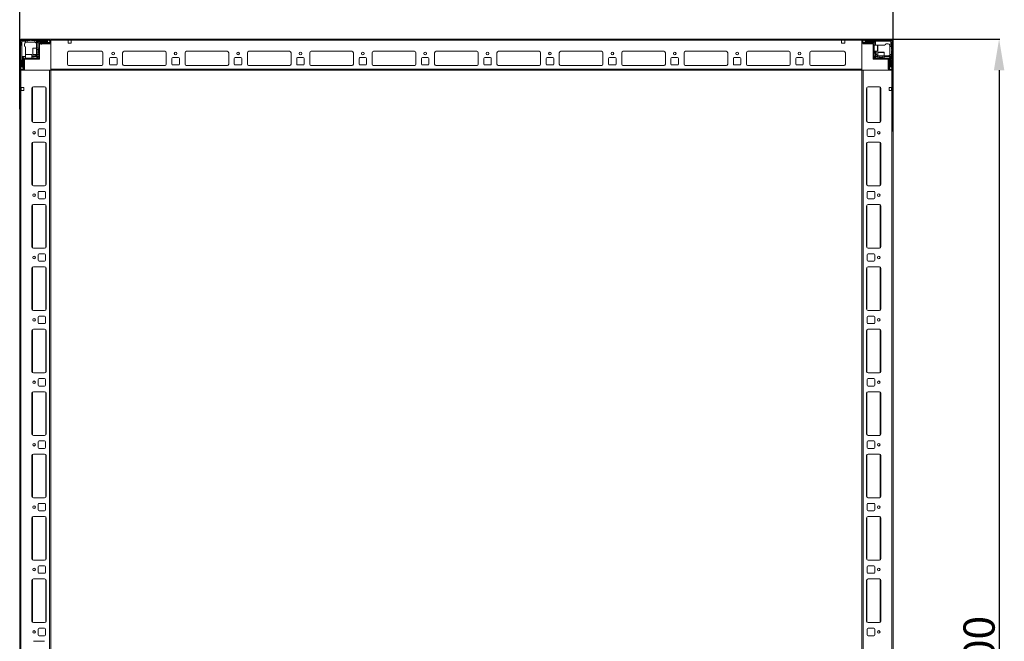
# Model space of a CAD drawing. Units: millimetres. Extents: x 0 to 11581, y 19 to 11731.
# Drawn here: x 2893 to 4471, y 3533 to 4529 of the extents above; entities that cross this region are included whole.
import ezdxf

# ---------------------------------------------------------------- set-up
doc = ezdxf.new("R2010")
doc.units = ezdxf.units.MM
doc.layers.add('2', color=7, linetype='Continuous')
doc.dimstyles.new('ISO-25', dxfattribs={"dimtxt": 2.5, "dimasz": 2.5, "dimexe": 1.25, "dimexo": 0.625, "dimtad": 1, "dimtxsty": 'Standard', "dimcen": 2.5, "dimadec": 0, "dimazin": 0, "dimtfac": 1, "dimtmove": 0, "dimatfit": 3, "dimfxl": 1, "dimarcsym": 0})

# ---------------------------------------------------------------- blocks, each defined once
blk = doc.blocks.new('*D43')
at = {"layer": '2', "color": 0, "linetype": 'ByBlock', "lineweight": -2}
for p, q in [((4227.8, 4498), (4464.1, 4498)), ((4462.9, 4448), (4462.9, 2548)), ((4216, 2498), (4464.1, 2498))]:
    blk.add_line(p, q, dxfattribs=at)
at = {"layer": '2', "color": 0, "linetype": 'ByBlock'}
for points in [[(4454.5, 4448), (4471.2, 4448), (4462.9, 4498)], [(4454.5, 2548), (4471.2, 2548), (4462.9, 2498)]]:
    blk.add_solid(points, dxfattribs=at)
at = {"layer": 'Defpoints', "color": 0, "linetype": 'ByBlock'}
for p in [(4227.1, 4498), (4215.4, 2498), (4462.9, 2498)]:
    blk.add_point(p, dxfattribs=at)
at = {"layer": '2', "color": 0, "linetype": 'ByBlock', "insert": (4437.2, 3498), "char_height": 50, "attachment_point": 5, "rotation": 90}
blk.add_mtext('2000', dxfattribs=at)
blk = doc.blocks.new('*D44')
at = {"layer": '2', "color": 0, "linetype": 'ByBlock', "lineweight": -2}
for p, q in [((2892.9, 4385.5), (2892.9, 4727.1)), ((2942.9, 4725.9), (4242.9, 4725.9)), ((4292.9, 4350), (4292.9, 4727.1))]:
    blk.add_line(p, q, dxfattribs=at)
at = {"layer": '2', "color": 0, "linetype": 'ByBlock'}
for points in [[(2942.9, 4734.2), (2942.9, 4717.5), (2892.9, 4725.9)], [(4242.9, 4734.2), (4242.9, 4717.5), (4292.9, 4725.9)]]:
    blk.add_solid(points, dxfattribs=at)
at = {"layer": 'Defpoints', "color": 0, "linetype": 'ByBlock'}
for p in [(4292.9, 4725.9), (2892.9, 4384.9), (4292.9, 4349.4)]:
    blk.add_point(p, dxfattribs=at)
at = {"layer": '2', "color": 0, "linetype": 'ByBlock', "insert": (3592.9, 4751.5), "char_height": 50, "attachment_point": 5}
blk.add_mtext('1400', dxfattribs=at)

msp = doc.modelspace()

# ---------------------------------------------------------------- linework, layer by layer
at = {"color": 7, "linetype": 'Continuous', "lineweight": 15}
for p, q in [((2892.899, 4496.373), (2892.899, 4447.291)), ((2894.399, 4496.373), (2894.399, 4449.573)), ((2895.399, 4491.973), (2894.399, 4492.973)), ((2894.399, 4487.473), (2895.399, 4488.473)), ((4242.899, 4497.973), (2894.499, 4497.973)), ((2941.299, 4497.973), (2894.499, 4497.973)), ((2941.299, 4496.473), (2894.499, 4496.473)), ((2894.838, 4496.034), (2896.399, 4494.473)), ((2895.399, 4488.473), (2895.399, 4491.973)), ((2896.399, 4494.473), (2896.399, 4474.395)), ((2902.399, 4494.473), (2896.399, 4494.473)), ((2897.899, 4496.473), (2898.899, 4495.473)), ((2898.899, 4495.473), (2902.399, 4495.473)), ((2900.399, 4489.973), (2900.399, 4486.473)), ((2902.399, 4495.473), (2902.399, 4494.473)), ((2902.399, 4495.473), (2904.899, 4495.473)), ((2902.399, 4492.801), (2902.399, 4494.473)), ((2902.399, 4474.395), (2902.399, 4484.473)), ((2904.899, 4492.973), (2903.399, 4492.973)), ((2904.899, 4495.473), (2904.899, 4492.973)), ((2908.899, 4495.473), (2904.899, 4495.473)), ((2916.899, 4492.973), (2904.899, 4492.973)), ((2909.899, 4496.473), (2908.899, 4495.473)), ((2911.899, 4495.473), (2910.899, 4496.473)), ((2917.399, 4495.473), (2911.899, 4495.473)), ((2919.899, 4483.473), (2914.199, 4483.473)), ((2917.399, 4492.931), (2917.399, 4495.473)), ((2917.399, 4495.473), (2919.899, 4495.473)), ((2919.899, 4494.473), (2919.899, 4495.473)), ((2923.899, 4495.473), (2919.899, 4495.473)), ((2919.899, 4483.473), (2919.899, 4494.473)), ((2936.399, 4494.473), (2919.899, 4494.473)), ((2923.399, 4483.473), (2919.899, 4483.473)), ((2919.899, 4473.473), (2919.899, 4483.473)), ((2920.899, 4483.473), (2920.899, 4493.973)), ((2920.899, 4493.973), (2936.399, 4493.973)), ((2923.399, 4491.473), (2920.899, 4493.973)), ((2923.399, 4490.373), (2923.399, 4491.473)), ((2923.399, 4465.973), (2923.399, 4490.373)), ((2923.899, 4495.473), (2924.899, 4496.473)), ((2927.399, 4492.473), (2924.399, 4492.473)), ((2924.899, 4490.373), (2924.899, 4465.973)), ((2924.899, 4490.145), (2940.899, 4490.145)), ((2924.999, 4491.973), (2941.299, 4491.973)), ((2924.999, 4490.473), (2941.299, 4490.473)), ((2925.899, 4496.473), (2926.899, 4495.473)), ((2926.899, 4495.473), (2936.899, 4495.473)), ((2926.899, 4489.973), (2928.599, 4489.973)), ((2936.899, 4492.973), (2927.899, 4492.973)), ((2939.271, 4496.25), (2936.399, 4494.473)), ((2936.399, 4494.473), (2936.399, 4493.973)), ((2936.399, 4493.973), (2938.823, 4492.473)), ((2936.899, 4495.473), (2937.899, 4496.473)), ((2937.399, 4492.473), (2938.823, 4492.473)), ((2938.823, 4492.473), (2938.899, 4492.473)), ((2939.271, 4496.25), (2938.899, 4496.473)), ((2938.899, 4492.473), (2941.399, 4493.473)), ((2941.399, 4494.973), (2939.271, 4496.25)), ((2941.399, 4492.073), (2941.399, 4496.373)), ((2942.899, 4497.895), (2941.791, 4497.895)), ((2942.899, 4497.973), (2942.899, 4496.373)), ((2942.899, 4496.373), (2942.899, 4497.895)), ((2942.899, 4496.373), (2970.399, 4496.373)), ((2942.899, 4496.373), (4242.899, 4496.373)), ((2942.899, 4496.373), (2942.899, 4447.973)), ((2942.899, 4492.073), (2942.899, 4496.373)), ((2975.399, 4496.373), (2970.399, 4496.373)), ((2970.399, 4496.373), (2970.399, 4491.373)), ((2970.399, 4491.373), (2975.399, 4491.373)), ((2975.399, 4491.373), (2975.399, 4496.373)), ((4210.399, 4496.373), (4215.399, 4496.373)), ((4210.399, 4491.373), (4210.399, 4496.373)), ((4215.399, 4491.373), (4210.399, 4491.373)), ((4215.399, 4496.373), (4242.899, 4496.373)), ((4215.399, 4496.373), (4215.399, 4491.373)), ((4242.899, 4496.373), (4242.899, 4497.973)), ((4242.899, 4449.573), (4242.899, 4496.373)), ((4242.899, 4496.373), (4242.899, 4492.073)), ((4244.399, 4496.373), (4244.399, 4492.073)), ((4246.527, 4496.25), (4244.399, 4494.973)), ((4244.399, 4493.473), (4246.899, 4492.473)), ((4291.299, 4497.973), (4244.499, 4497.973)), ((4291.299, 4496.473), (4244.499, 4496.473)), ((4244.499, 4491.973), (4260.799, 4491.973)), ((4244.499, 4490.473), (4260.799, 4490.473)), ((4246.899, 4496.473), (4246.527, 4496.25)), ((4249.399, 4494.473), (4246.527, 4496.25)), ((4246.899, 4492.473), (4246.975, 4492.473)), ((4246.975, 4492.473), (4249.399, 4493.973)), ((4246.975, 4492.473), (4248.399, 4492.473)), ((4247.899, 4496.473), (4248.899, 4495.473)), ((4248.899, 4495.473), (4258.899, 4495.473)), ((4257.899, 4492.973), (4248.899, 4492.973)), ((4249.399, 4493.973), (4249.399, 4494.473)), ((4269.321, 4494.473), (4249.399, 4494.473)), ((4249.399, 4493.973), (4264.899, 4493.973)), ((4261.399, 4492.473), (4258.399, 4492.473)), ((4258.899, 4495.473), (4259.899, 4496.473)), ((4260.899, 4467.483), (4260.899, 4490.373)), ((4262.399, 4491.473), (4264.899, 4493.973)), ((4262.399, 4490.373), (4262.399, 4491.473)), ((4262.399, 4490.373), (4262.399, 4467.483)), ((4268.099, 4488.473), (4262.399, 4488.473)), ((4264.899, 4493.973), (4264.899, 4488.473)), ((4269.321, 4488.473), (4268.899, 4488.473)), ((4289.399, 4494.473), (4269.321, 4494.473)), ((4269.321, 4488.473), (4279.399, 4488.473)), ((4284.899, 4490.473), (4281.399, 4490.473)), ((4282.399, 4496.473), (4283.399, 4495.473)), ((4283.399, 4495.473), (4286.899, 4495.473)), ((4286.899, 4495.473), (4287.899, 4496.473)), ((4287.727, 4488.473), (4289.399, 4488.473)), ((4287.899, 4485.973), (4287.899, 4487.473)), ((4290.399, 4485.973), (4287.899, 4485.973)), ((4287.899, 4473.973), (4287.899, 4485.973)), ((4290.96, 4496.034), (4289.399, 4494.473)), ((4289.399, 4488.473), (4289.399, 4494.473)), ((4290.399, 4488.473), (4289.399, 4488.473)), ((4291.399, 4492.973), (4290.399, 4491.973)), ((4290.399, 4491.973), (4290.399, 4488.473)), ((4290.399, 4488.473), (4290.399, 4485.973)), ((4290.399, 4481.973), (4290.399, 4485.973)), ((4291.399, 4449.573), (4291.399, 4496.373)), ((4292.899, 4449.573), (4292.899, 4496.373)), ((2896.399, 4474.395), (2896.399, 4454.473)), ((2896.899, 4469.973), (2902.399, 4469.973)), ((2896.899, 4454.473), (2896.899, 4469.973)), ((2899.399, 4467.473), (2896.899, 4469.973)), ((2900.499, 4467.473), (2899.399, 4467.473)), ((2900.499, 4467.473), (2923.389, 4467.473)), ((2902.399, 4474.395), (2902.399, 4473.973)), ((2902.399, 4473.173), (2902.399, 4467.473)), ((2912.399, 4467.473), (2912.399, 4473.173)), ((2916.899, 4470.973), (2912.399, 4470.973)), ((2912.399, 4469.973), (2919.899, 4469.973)), ((2915.399, 4467.973), (2912.399, 4467.973)), ((2914.199, 4473.473), (2919.899, 4473.473)), ((2919.899, 4473.473), (2923.399, 4473.473)), ((2919.899, 4469.973), (2920.899, 4470.973)), ((2919.899, 4469.973), (2920.631, 4468.205)), ((2920.631, 4468.205), (2919.899, 4467.473)), ((2922.511, 4481.473), (2920.149, 4481.473)), ((2920.149, 4475.473), (2922.511, 4475.473)), ((2920.631, 4468.205), (2922.667, 4470.241)), ((2920.899, 4470.973), (2920.899, 4473.473)), ((2922.667, 4470.241), (2920.899, 4470.973)), ((2922.899, 4480.918), (2922.511, 4481.473)), ((2922.511, 4475.473), (2922.511, 4481.473)), ((2922.511, 4475.473), (2922.899, 4476.027)), ((2923.399, 4470.973), (2922.667, 4470.241)), ((2923.287, 4481.473), (2922.899, 4480.918)), ((2922.899, 4480.591), (2922.899, 4480.918)), ((2922.899, 4476.027), (2922.899, 4480.591)), ((2922.899, 4476.027), (2923.287, 4475.473)), ((2923.399, 4481.473), (2923.287, 4481.473)), ((2923.287, 4475.473), (2923.287, 4481.473)), ((2923.287, 4475.473), (2923.399, 4475.473)), ((2923.389, 4465.973), (2923.389, 4467.473)), ((2969.399, 4475.973), (2969.399, 4457.973)), ((2971.676, 4478.463), (3024.122, 4478.463)), ((3023.899, 4478.473), (2971.899, 4478.473)), ((3026.399, 4457.973), (3026.399, 4475.973)), ((3036.899, 4457.973), (3036.899, 4466.973)), ((3038.399, 4468.473), (3047.399, 4468.473)), ((3048.899, 4466.973), (3048.899, 4457.973)), ((3057.899, 4457.973), (3057.899, 4475.973)), ((3060.176, 4478.463), (3125.622, 4478.463)), ((3060.399, 4478.473), (3125.399, 4478.473)), ((3127.899, 4475.973), (3127.899, 4457.973)), ((3136.899, 4457.973), (3136.899, 4466.973)), ((3138.399, 4468.473), (3147.399, 4468.473)), ((3148.899, 4466.973), (3148.899, 4457.973)), ((3157.899, 4457.973), (3157.899, 4475.973)), ((3160.176, 4478.463), (3225.622, 4478.463)), ((3160.399, 4478.473), (3225.399, 4478.473)), ((3227.899, 4475.973), (3227.899, 4457.973)), ((3236.899, 4457.973), (3236.899, 4466.973)), ((3238.399, 4468.473), (3247.399, 4468.473)), ((3248.899, 4466.973), (3248.899, 4457.973)), ((3257.899, 4457.973), (3257.899, 4475.973)), ((3260.176, 4478.463), (3325.622, 4478.463)), ((3260.399, 4478.473), (3325.399, 4478.473)), ((3327.899, 4475.973), (3327.899, 4457.973)), ((3336.899, 4457.973), (3336.899, 4466.973)), ((3338.399, 4468.473), (3347.399, 4468.473)), ((3348.899, 4466.973), (3348.899, 4457.973)), ((3357.899, 4457.973), (3357.899, 4475.973)), ((3360.176, 4478.463), (3425.622, 4478.463)), ((3360.399, 4478.473), (3425.399, 4478.473)), ((3427.899, 4475.973), (3427.899, 4457.973)), ((3436.899, 4457.973), (3436.899, 4466.973)), ((3438.399, 4468.473), (3447.399, 4468.473)), ((3448.899, 4466.973), (3448.899, 4457.973)), ((3457.899, 4457.973), (3457.899, 4475.973)), ((3457.899, 4457.973), (3457.899, 4475.973)), ((3460.176, 4478.463), (3525.622, 4478.463)), ((3460.176, 4478.463), (3525.622, 4478.463)), ((3460.399, 4478.473), (3525.399, 4478.473)), ((3460.399, 4478.473), (3525.399, 4478.473)), ((3527.899, 4475.973), (3527.899, 4457.973)), ((3536.899, 4457.973), (3536.899, 4466.973)), ((3538.399, 4468.473), (3547.399, 4468.473)), ((3548.899, 4466.973), (3548.899, 4457.973)), ((3557.899, 4457.973), (3557.899, 4475.973)), ((3560.176, 4478.463), (3625.622, 4478.463)), ((3560.399, 4478.473), (3625.399, 4478.473)), ((3627.899, 4475.973), (3627.899, 4457.973)), ((3636.899, 4457.973), (3636.899, 4466.973)), ((3638.399, 4468.473), (3647.399, 4468.473)), ((3648.899, 4466.973), (3648.899, 4457.973)), ((3657.899, 4457.973), (3657.899, 4475.973)), ((3660.176, 4478.463), (3725.622, 4478.463)), ((3660.399, 4478.473), (3725.399, 4478.473)), ((3727.899, 4475.973), (3727.899, 4457.973)), ((3727.899, 4475.973), (3727.899, 4457.973)), ((3736.899, 4457.973), (3736.899, 4466.973)), ((3736.899, 4457.973), (3736.899, 4466.973)), ((3738.399, 4468.473), (3747.399, 4468.473)), ((3738.399, 4468.473), (3747.399, 4468.473)), ((3748.899, 4466.973), (3748.899, 4457.973)), ((3748.899, 4466.973), (3748.899, 4457.973)), ((3757.899, 4457.973), (3757.899, 4475.973)), ((3760.176, 4478.463), (3825.622, 4478.463)), ((3760.399, 4478.473), (3825.399, 4478.473)), ((3827.899, 4475.973), (3827.899, 4457.973)), ((3836.899, 4457.973), (3836.899, 4466.973)), ((3838.399, 4468.473), (3847.399, 4468.473)), ((3848.899, 4466.973), (3848.899, 4457.973)), ((3857.899, 4457.973), (3857.899, 4475.973)), ((3860.176, 4478.463), (3925.622, 4478.463)), ((3860.399, 4478.473), (3925.399, 4478.473)), ((3927.899, 4475.973), (3927.899, 4457.973)), ((3936.899, 4457.973), (3936.899, 4466.973)), ((3938.399, 4468.473), (3947.399, 4468.473)), ((3948.899, 4466.973), (3948.899, 4457.973)), ((3957.899, 4457.973), (3957.899, 4475.973)), ((3960.176, 4478.463), (4025.622, 4478.463)), ((3960.399, 4478.473), (4025.399, 4478.473)), ((4027.899, 4475.973), (4027.899, 4457.973)), ((4036.899, 4457.973), (4036.899, 4466.973)), ((4038.399, 4468.473), (4047.399, 4468.473)), ((4048.899, 4466.973), (4048.899, 4457.973)), ((4057.899, 4457.973), (4057.899, 4475.973)), ((4060.176, 4478.463), (4125.622, 4478.463)), ((4060.399, 4478.473), (4125.399, 4478.473)), ((4127.899, 4475.973), (4127.899, 4457.973)), ((4136.899, 4457.973), (4136.899, 4466.973)), ((4138.399, 4468.473), (4147.399, 4468.473)), ((4148.899, 4466.973), (4148.899, 4457.973)), ((4159.399, 4457.973), (4159.399, 4475.973)), ((4161.676, 4478.463), (4214.122, 4478.463)), ((4161.899, 4478.473), (4213.899, 4478.473)), ((4216.399, 4475.973), (4216.399, 4457.973)), ((4260.899, 4467.483), (4262.399, 4467.483)), ((4260.899, 4467.473), (4260.899, 4465.973)), ((4260.899, 4467.473), (4285.299, 4467.473)), ((4262.399, 4478.473), (4268.099, 4478.473)), ((4263.131, 4470.241), (4262.399, 4470.973)), ((4262.899, 4475.473), (4262.899, 4478.473)), ((4264.899, 4470.973), (4263.131, 4470.241)), ((4263.131, 4470.241), (4265.167, 4468.205)), ((4264.899, 4478.473), (4264.899, 4470.973)), ((4264.899, 4470.973), (4265.899, 4469.973)), ((4265.167, 4468.205), (4265.899, 4469.973)), ((4265.899, 4467.473), (4265.167, 4468.205)), ((4265.899, 4473.973), (4265.899, 4478.473)), ((4265.899, 4469.973), (4268.399, 4469.973)), ((4268.399, 4476.673), (4268.399, 4470.973)), ((4268.399, 4470.973), (4268.399, 4467.473)), ((4268.399, 4470.973), (4278.399, 4470.973)), ((4270.399, 4470.723), (4270.399, 4468.361)), ((4270.399, 4468.361), (4270.953, 4467.973)), ((4270.399, 4468.361), (4276.399, 4468.361)), ((4270.953, 4467.973), (4270.399, 4467.585)), ((4270.399, 4467.585), (4270.399, 4467.473)), ((4270.399, 4467.585), (4276.399, 4467.585)), ((4270.953, 4467.973), (4275.517, 4467.973)), ((4275.517, 4467.973), (4275.844, 4467.973)), ((4275.844, 4467.973), (4276.399, 4468.361)), ((4276.399, 4467.585), (4275.844, 4467.973)), ((4276.399, 4468.361), (4276.399, 4470.723)), ((4276.399, 4467.473), (4276.399, 4467.585)), ((4278.399, 4470.973), (4278.399, 4476.673)), ((4278.399, 4467.473), (4278.399, 4470.973)), ((4278.399, 4470.973), (4289.399, 4470.973)), ((4278.399, 4469.973), (4288.899, 4469.973)), ((4285.299, 4467.473), (4286.399, 4467.473)), ((4286.399, 4467.473), (4288.899, 4469.973)), ((4287.857, 4473.473), (4290.399, 4473.473)), ((4288.899, 4469.973), (4288.899, 4454.473)), ((4289.399, 4454.473), (4289.399, 4470.973)), ((4289.399, 4470.973), (4290.399, 4470.973)), ((4291.399, 4480.973), (4290.399, 4481.973)), ((4290.399, 4478.973), (4291.399, 4479.973)), ((4290.399, 4473.473), (4290.399, 4478.973)), ((4290.399, 4473.473), (4290.399, 4470.973)), ((4290.399, 4466.973), (4290.399, 4470.973)), ((4290.399, 4466.973), (4291.399, 4465.973)), ((2895.399, 4463.973), (2894.399, 4464.973)), ((2894.399, 4452.973), (2895.399, 4453.973)), ((2894.399, 4451.973), (2894.622, 4451.601)), ((2896.399, 4454.473), (2894.622, 4451.601)), ((2894.622, 4451.601), (2895.899, 4449.473)), ((2895.399, 4453.973), (2895.399, 4463.973)), ((2896.899, 4454.473), (2896.399, 4454.473)), ((2898.399, 4452.049), (2896.899, 4454.473)), ((2897.399, 4449.473), (2898.399, 4451.973)), ((2897.899, 4462.973), (2897.899, 4453.973)), ((2898.399, 4466.473), (2898.399, 4463.473)), ((2898.399, 4452.049), (2898.399, 4453.473)), ((2898.399, 4451.973), (2898.399, 4452.049)), ((2898.899, 4449.573), (2898.899, 4465.873)), ((2900.399, 4449.573), (2900.399, 4465.873)), ((2923.389, 4465.973), (2900.499, 4465.973)), ((2923.399, 4465.973), (2924.899, 4465.973)), ((2971.899, 4455.473), (3023.899, 4455.473)), ((3047.399, 4456.473), (3038.399, 4456.473)), ((3125.399, 4455.473), (3060.399, 4455.473)), ((3147.399, 4456.473), (3138.399, 4456.473)), ((3225.399, 4455.473), (3160.399, 4455.473)), ((3247.399, 4456.473), (3238.399, 4456.473)), ((3325.399, 4455.473), (3260.399, 4455.473)), ((3347.399, 4456.473), (3338.399, 4456.473)), ((3425.399, 4455.473), (3360.399, 4455.473)), ((3447.399, 4456.473), (3438.399, 4456.473)), ((3525.399, 4455.473), (3460.399, 4455.473)), ((3525.399, 4455.473), (3460.399, 4455.473)), ((3547.399, 4456.473), (3538.399, 4456.473)), ((3625.399, 4455.473), (3560.399, 4455.473)), ((3647.399, 4456.473), (3638.399, 4456.473)), ((3725.399, 4455.473), (3660.399, 4455.473)), ((3747.399, 4456.473), (3738.399, 4456.473)), ((3747.399, 4456.473), (3738.399, 4456.473)), ((3825.399, 4455.473), (3760.399, 4455.473)), ((3847.399, 4456.473), (3838.399, 4456.473)), ((3925.399, 4455.473), (3860.399, 4455.473)), ((3947.399, 4456.473), (3938.399, 4456.473)), ((4025.399, 4455.473), (3960.399, 4455.473)), ((4047.399, 4456.473), (4038.399, 4456.473)), ((4125.399, 4455.473), (4060.399, 4455.473)), ((4147.399, 4456.473), (4138.399, 4456.473)), ((4213.899, 4455.473), (4161.899, 4455.473)), ((4285.299, 4465.973), (4260.899, 4465.973)), ((4284.899, 4463.973), (4284.899, 4462.273)), ((4285.071, 4465.973), (4285.071, 4449.973)), ((4285.399, 4465.873), (4285.399, 4449.573)), ((4286.899, 4465.873), (4286.899, 4449.573)), ((4287.399, 4463.473), (4287.399, 4466.473)), ((4288.899, 4454.473), (4287.399, 4452.049)), ((4287.399, 4453.473), (4287.399, 4452.049)), ((4287.399, 4452.049), (4287.399, 4451.973)), ((4287.399, 4451.973), (4288.399, 4449.473)), ((4287.899, 4453.973), (4287.899, 4462.973)), ((4289.399, 4454.473), (4288.899, 4454.473)), ((4291.176, 4451.601), (4289.399, 4454.473)), ((4289.899, 4449.473), (4291.176, 4451.601)), ((4291.399, 4464.973), (4290.399, 4463.973)), ((4290.399, 4463.973), (4290.399, 4453.973)), ((4290.399, 4453.973), (4291.399, 4452.973)), ((4291.176, 4451.601), (4291.399, 4451.973)), ((2894.499, 4449.473), (2898.799, 4449.473)), ((2894.499, 4447.973), (2898.799, 4447.973)), ((4242.899, 4449.573), (2942.899, 4449.573)), ((2942.899, 4447.973), (4242.899, 4447.973)), ((4242.899, 4447.973), (4242.899, 4449.573)), ((4286.999, 4449.473), (4291.299, 4449.473)), ((4286.999, 4447.973), (4291.299, 4447.973)), ((4291.299, 4447.973), (4292.821, 4447.973)), ((4292.821, 4447.973), (4292.821, 4449.081))]:
    msp.add_line(p, q, dxfattribs=at)
at = {"color": 8, "linetype": 'Continuous', "lineweight": 15}
for p, q in [((2914.199, 4483.473), (2914.199, 4473.473)), ((4268.099, 4478.473), (4268.099, 4488.473)), ((2912.399, 4473.173), (2902.399, 4473.173)), ((2920.149, 4481.473), (2920.149, 4476.973)), ((2920.149, 4476.973), (2920.149, 4475.473)), ((4278.399, 4476.673), (4268.399, 4476.673)), ((4271.899, 4470.723), (4270.399, 4470.723)), ((4276.399, 4470.723), (4271.899, 4470.723)), ((3024.599, 4455.573), (2971.199, 4455.573)), ((3126.099, 4455.573), (3059.699, 4455.573)), ((3226.099, 4455.573), (3159.699, 4455.573)), ((3326.099, 4455.573), (3259.699, 4455.573)), ((3426.099, 4455.573), (3359.699, 4455.573)), ((3526.099, 4455.573), (3459.699, 4455.573)), ((3526.099, 4455.573), (3459.699, 4455.573)), ((3626.099, 4455.573), (3559.699, 4455.573)), ((3726.099, 4455.573), (3659.699, 4455.573)), ((3826.099, 4455.573), (3759.699, 4455.573)), ((3926.099, 4455.573), (3859.699, 4455.573)), ((4026.099, 4455.573), (3959.699, 4455.573)), ((4126.099, 4455.573), (4059.699, 4455.573)), ((4214.599, 4455.573), (4161.199, 4455.573))]:
    msp.add_line(p, q, dxfattribs=at)
at = {"color": 7, "linetype": 'Continuous', "lineweight": 0}
for p, q in [((2892.899, 4447.973), (2892.899, 2547.973)), ((2892.899, 4447.973), (2894.899, 4447.973)), ((2894.899, 4447.973), (2894.899, 4420.473)), ((2894.899, 4447.973), (2894.899, 2547.973)), ((2894.899, 4447.973), (2940.899, 4447.973)), ((2940.899, 4447.973), (2940.899, 2547.973)), ((2940.899, 4447.973), (2942.899, 4447.973)), ((2942.899, 4447.973), (2942.899, 2547.973)), ((4242.899, 2547.973), (4242.899, 4447.973)), ((4244.899, 4447.973), (4242.899, 4447.973)), ((4244.899, 2547.973), (4244.899, 4447.973)), ((4290.899, 4447.973), (4244.899, 4447.973)), ((4290.899, 4420.473), (4290.899, 4447.973)), ((4290.899, 2547.973), (4290.899, 4447.973)), ((4292.899, 4447.973), (4290.899, 4447.973)), ((4292.899, 2547.973), (4292.899, 4447.973)), ((2894.399, 4420.473), (2894.899, 4420.473)), ((2894.399, 4415.473), (2894.399, 4420.473)), ((2899.399, 4420.473), (2894.899, 4420.473)), ((2895.399, 4420.473), (2895.399, 4415.473)), ((2899.399, 4415.473), (2899.399, 4420.473)), ((2932.899, 4421.473), (2914.899, 4421.473)), ((4270.899, 4421.473), (4252.899, 4421.473)), ((4290.899, 4420.473), (4286.399, 4420.473)), ((4286.399, 4420.473), (4286.399, 4415.473)), ((4290.399, 4415.473), (4290.399, 4420.473)), ((4290.899, 4420.473), (4291.399, 4420.473)), ((4291.399, 4420.473), (4291.399, 4415.473)), ((2894.899, 4415.473), (2894.399, 4415.473)), ((2894.899, 4415.473), (2899.399, 4415.473)), ((2912.399, 4418.973), (2912.399, 4366.973)), ((2935.399, 4366.973), (2935.399, 4418.973)), ((4250.399, 4418.973), (4250.399, 4366.973)), ((4273.399, 4366.973), (4273.399, 4418.973)), ((4286.399, 4415.473), (4290.899, 4415.473)), ((4291.399, 4415.473), (4290.899, 4415.473)), ((2914.899, 4364.473), (2932.899, 4364.473)), ((4252.899, 4364.473), (4270.899, 4364.473)), ((2922.399, 4352.473), (2922.399, 4343.473)), ((2932.899, 4353.973), (2923.899, 4353.973)), ((2923.899, 4341.973), (2932.899, 4341.973)), ((2934.399, 4343.473), (2934.399, 4352.473)), ((4251.399, 4352.473), (4251.399, 4343.473)), ((4261.899, 4353.973), (4252.899, 4353.973)), ((4252.899, 4341.973), (4261.899, 4341.973)), ((4263.399, 4343.473), (4263.399, 4352.473)), ((2912.399, 4330.473), (2912.399, 4265.473)), ((2932.899, 4332.973), (2914.899, 4332.973)), ((2935.399, 4265.473), (2935.399, 4330.473)), ((4250.399, 4330.473), (4250.399, 4265.473)), ((4270.899, 4332.973), (4252.899, 4332.973)), ((4273.399, 4265.473), (4273.399, 4330.473)), ((2914.899, 4262.973), (2932.899, 4262.973)), ((4252.899, 4262.973), (4270.899, 4262.973)), ((2922.399, 4252.473), (2922.399, 4243.473)), ((2932.899, 4253.973), (2923.899, 4253.973)), ((2934.399, 4243.473), (2934.399, 4252.473)), ((4251.399, 4252.473), (4251.399, 4243.473)), ((4261.899, 4253.973), (4252.899, 4253.973)), ((4263.399, 4243.473), (4263.399, 4252.473)), ((2912.399, 4230.473), (2912.399, 4165.473)), ((2932.899, 4232.973), (2914.899, 4232.973)), ((2923.899, 4241.973), (2932.899, 4241.973)), ((2935.399, 4165.473), (2935.399, 4230.473)), ((4250.399, 4230.473), (4250.399, 4165.473)), ((4252.899, 4241.973), (4261.899, 4241.973)), ((4270.899, 4232.973), (4252.899, 4232.973)), ((4273.399, 4165.473), (4273.399, 4230.473)), ((2914.899, 4162.973), (2932.899, 4162.973)), ((2922.399, 4152.473), (2922.399, 4143.473)), ((2932.899, 4153.973), (2923.899, 4153.973)), ((2934.399, 4143.473), (2934.399, 4152.473)), ((4251.399, 4152.473), (4251.399, 4143.473)), ((4252.899, 4162.973), (4270.899, 4162.973)), ((4261.899, 4153.973), (4252.899, 4153.973)), ((4263.399, 4143.473), (4263.399, 4152.473)), ((2923.899, 4141.973), (2932.899, 4141.973)), ((4252.899, 4141.973), (4261.899, 4141.973)), ((2912.399, 4130.473), (2912.399, 4065.473)), ((2932.899, 4132.973), (2914.899, 4132.973)), ((2935.399, 4065.473), (2935.399, 4130.473)), ((4250.399, 4130.473), (4250.399, 4065.473)), ((4270.899, 4132.973), (4252.899, 4132.973)), ((4273.399, 4065.473), (4273.399, 4130.473)), ((2914.899, 4062.973), (2932.899, 4062.973)), ((4252.899, 4062.973), (4270.899, 4062.973)), ((2922.399, 4052.473), (2922.399, 4043.473)), ((2932.899, 4053.973), (2923.899, 4053.973)), ((2923.899, 4041.973), (2932.899, 4041.973)), ((2934.399, 4043.473), (2934.399, 4052.473)), ((4251.399, 4052.473), (4251.399, 4043.473)), ((4261.899, 4053.973), (4252.899, 4053.973)), ((4252.899, 4041.973), (4261.899, 4041.973)), ((4263.399, 4043.473), (4263.399, 4052.473)), ((2912.399, 4030.473), (2912.399, 3965.473)), ((2932.899, 4032.973), (2914.899, 4032.973)), ((2935.399, 3965.473), (2935.399, 4030.473)), ((4250.399, 4030.473), (4250.399, 3965.473)), ((4270.899, 4032.973), (4252.899, 4032.973)), ((4273.399, 3965.473), (4273.399, 4030.473)), ((2914.899, 3962.973), (2932.899, 3962.973)), ((4252.899, 3962.973), (4270.899, 3962.973)), ((2922.399, 3952.473), (2922.399, 3943.473)), ((2932.899, 3953.973), (2923.899, 3953.973)), ((2934.399, 3943.473), (2934.399, 3952.473)), ((4251.399, 3952.473), (4251.399, 3943.473)), ((4261.899, 3953.973), (4252.899, 3953.973)), ((4263.399, 3943.473), (4263.399, 3952.473)), ((2912.399, 3930.473), (2912.399, 3865.473)), ((2932.899, 3932.973), (2914.899, 3932.973)), ((2923.899, 3941.973), (2932.899, 3941.973)), ((2935.399, 3865.473), (2935.399, 3930.473)), ((4250.399, 3930.473), (4250.399, 3865.473)), ((4252.899, 3941.973), (4261.899, 3941.973)), ((4270.899, 3932.973), (4252.899, 3932.973)), ((4273.399, 3865.473), (4273.399, 3930.473)), ((2914.899, 3862.973), (2932.899, 3862.973)), ((2922.399, 3852.473), (2922.399, 3843.473)), ((2932.899, 3853.973), (2923.899, 3853.973)), ((2934.399, 3843.473), (2934.399, 3852.473)), ((4251.399, 3852.473), (4251.399, 3843.473)), ((4252.899, 3862.973), (4270.899, 3862.973)), ((4261.899, 3853.973), (4252.899, 3853.973)), ((4263.399, 3843.473), (4263.399, 3852.473)), ((2923.899, 3841.973), (2932.899, 3841.973)), ((4252.899, 3841.973), (4261.899, 3841.973)), ((2912.399, 3830.473), (2912.399, 3765.473)), ((2932.899, 3832.973), (2914.899, 3832.973)), ((2935.399, 3765.473), (2935.399, 3830.473)), ((4250.399, 3830.473), (4250.399, 3765.473)), ((4270.899, 3832.973), (4252.899, 3832.973)), ((4273.399, 3765.473), (4273.399, 3830.473)), ((2914.899, 3762.973), (2932.899, 3762.973)), ((4252.899, 3762.973), (4270.899, 3762.973)), ((2922.399, 3752.473), (2922.399, 3743.473)), ((2932.899, 3753.973), (2923.899, 3753.973)), ((2923.899, 3741.973), (2932.899, 3741.973)), ((2934.399, 3743.473), (2934.399, 3752.473)), ((4251.399, 3752.473), (4251.399, 3743.473)), ((4261.899, 3753.973), (4252.899, 3753.973)), ((4252.899, 3741.973), (4261.899, 3741.973)), ((4263.399, 3743.473), (4263.399, 3752.473)), ((2912.399, 3730.473), (2912.399, 3665.473)), ((2932.899, 3732.973), (2914.899, 3732.973)), ((2935.399, 3665.473), (2935.399, 3730.473)), ((4250.399, 3730.473), (4250.399, 3665.473)), ((4270.899, 3732.973), (4252.899, 3732.973)), ((4273.399, 3665.473), (4273.399, 3730.473)), ((2914.899, 3662.973), (2932.899, 3662.973)), ((4252.899, 3662.973), (4270.899, 3662.973)), ((2922.399, 3652.473), (2922.399, 3643.473)), ((2932.899, 3653.973), (2923.899, 3653.973)), ((2934.399, 3643.473), (2934.399, 3652.473)), ((4251.399, 3652.473), (4251.399, 3643.473)), ((4261.899, 3653.973), (4252.899, 3653.973)), ((4263.399, 3643.473), (4263.399, 3652.473)), ((2912.399, 3630.473), (2912.399, 3565.473)), ((2932.899, 3632.973), (2914.899, 3632.973)), ((2923.899, 3641.973), (2932.899, 3641.973)), ((2935.399, 3565.473), (2935.399, 3630.473)), ((4250.399, 3630.473), (4250.399, 3565.473)), ((4252.899, 3641.973), (4261.899, 3641.973)), ((4270.899, 3632.973), (4252.899, 3632.973)), ((4273.399, 3565.473), (4273.399, 3630.473)), ((2914.899, 3562.973), (2932.899, 3562.973)), ((2922.399, 3552.473), (2922.399, 3543.473)), ((2932.899, 3553.973), (2923.899, 3553.973)), ((2934.399, 3543.473), (2934.399, 3552.473)), ((4251.399, 3552.473), (4251.399, 3543.473)), ((4252.899, 3562.973), (4270.899, 3562.973)), ((4261.899, 3553.973), (4252.899, 3553.973)), ((4263.399, 3543.473), (4263.399, 3552.473)), ((2923.899, 3541.973), (2932.899, 3541.973)), ((4252.899, 3541.973), (4261.899, 3541.973)), ((2932.899, 3532.973), (2914.899, 3532.973))]:
    msp.add_line(p, q, dxfattribs=at)
at = {"color": 8, "linetype": 'Continuous', "lineweight": 0}
for p, q in [((2913.399, 4420.973), (2913.399, 4364.973)), ((2934.899, 4420.473), (2934.899, 4365.473)), ((4250.899, 4365.473), (4250.899, 4420.473)), ((4272.399, 4364.973), (4272.399, 4420.973)), ((2913.399, 4332.473), (2913.399, 4263.473)), ((2934.899, 4331.973), (2934.899, 4263.973)), ((4250.899, 4263.973), (4250.899, 4331.973)), ((4272.399, 4263.473), (4272.399, 4332.473)), ((2913.399, 4232.473), (2913.399, 4163.473)), ((2934.899, 4231.973), (2934.899, 4163.973)), ((4250.899, 4163.973), (4250.899, 4231.973)), ((4272.399, 4163.473), (4272.399, 4232.473)), ((2913.399, 4132.473), (2913.399, 4063.473)), ((2934.899, 4131.973), (2934.899, 4063.973)), ((4250.899, 4063.973), (4250.899, 4131.973)), ((4272.399, 4063.473), (4272.399, 4132.473)), ((2913.399, 4032.473), (2913.399, 3963.473)), ((2934.899, 4031.973), (2934.899, 3963.973)), ((4250.899, 3963.973), (4250.899, 4031.973)), ((4272.399, 3963.473), (4272.399, 4032.473)), ((2913.399, 3932.473), (2913.399, 3863.473)), ((2934.899, 3931.973), (2934.899, 3863.973)), ((4250.899, 3863.973), (4250.899, 3931.973)), ((4272.399, 3863.473), (4272.399, 3932.473)), ((2913.399, 3832.473), (2913.399, 3763.473)), ((2934.899, 3831.973), (2934.899, 3763.973)), ((4250.899, 3763.973), (4250.899, 3831.973)), ((4272.399, 3763.473), (4272.399, 3832.473)), ((2913.399, 3732.473), (2913.399, 3663.473)), ((2934.899, 3731.973), (2934.899, 3663.973)), ((4250.899, 3663.973), (4250.899, 3731.973)), ((4272.399, 3663.473), (4272.399, 3732.473)), ((2913.399, 3632.473), (2913.399, 3563.473)), ((2934.899, 3631.973), (2934.899, 3563.973)), ((4250.899, 3563.973), (4250.899, 3631.973)), ((4272.399, 3563.473), (4272.399, 3632.473))]:
    msp.add_line(p, q, dxfattribs=at)
at = {"color": 7, "linetype": 'Continuous', "lineweight": 15, "flags": 128}
for points in [[(4268.284, 4488.409), (4268.314, 4488.415), (4268.899, 4488.473)], [(2902.463, 4473.358), (2902.457, 4473.388), (2902.399, 4473.973)]]:
    msp.add_lwpolyline(points, dxfattribs=at)
at = {"color": 7, "linetype": 'Continuous', "lineweight": 15}
for centre in [(3042.899, 4474.973), (3142.899, 4474.973), (3242.899, 4474.973), (3342.899, 4474.973), (3442.899, 4474.973), (3542.899, 4474.973), (3642.899, 4474.973), (3742.899, 4474.973), (3742.899, 4474.973), (3842.899, 4474.973), (3942.899, 4474.973), (4042.899, 4474.973), (4142.899, 4474.973)]:
    msp.add_circle(centre, 2.125, dxfattribs=at)
at = {"color": 7, "linetype": 'Continuous', "lineweight": 0}
for centre in [(2915.899, 4347.973), (4269.899, 4347.973), (2915.899, 4247.973), (4269.899, 4247.973), (2915.899, 4147.973), (4269.899, 4147.973), (2915.899, 4047.973), (4269.899, 4047.973), (2915.899, 3947.973), (4269.899, 3947.973), (2915.899, 3847.973), (4269.899, 3847.973), (2915.899, 3747.973), (4269.899, 3747.973), (2915.899, 3647.973), (4269.899, 3647.973), (2915.899, 3547.973), (4269.899, 3547.973)]:
    msp.add_circle(centre, 2.125, dxfattribs=at)
at = {"color": 7, "linetype": 'Continuous', "lineweight": 15}
for centre, radius, start, end in [((2894.499, 4496.373), 1.6, 90, 180), ((2894.499, 4496.373), 0.1, 90, 180), ((2895.899, 4494.973), 1.5, 135, 180), ((2895.899, 4494.973), 1.5, 90, 135), ((2903.399, 4489.973), 3, 109.471221, 180), ((2900.399, 4484.473), 2, 0, 90), ((2914.199, 4483.173), 0.3, 90, 180), ((2916.899, 4489.973), 3, 80.405932, 90), ((2924.399, 4491.473), 1, 90, 180), ((2924.999, 4490.373), 1.6, 90, 180), ((2924.999, 4490.373), 0.1, 90, 180), ((2927.899, 4492.473), 0.5, 90, 180), ((2936.899, 4492.473), 0.5, 0, 90), ((2940.899, 4492.145), 2, 270, 340.5873), ((2941.299, 4496.373), 1.6, 0, 90), ((2941.299, 4496.373), 0.1, 0, 90), ((2941.299, 4492.073), 1.6, 270, 0), ((2941.299, 4492.073), 0.1, 270, 0), ((4244.499, 4496.373), 1.6, 90, 180), ((4244.499, 4492.073), 1.6, 180, 270), ((4244.499, 4496.373), 0.1, 90, 180), ((4244.499, 4492.073), 0.1, 180, 270), ((4248.899, 4492.473), 0.5, 90, 180), ((4257.899, 4492.473), 0.5, 0, 90), ((4260.799, 4490.373), 1.6, 0, 90), ((4260.799, 4490.373), 0.1, 0, 90), ((4261.399, 4491.473), 1, 0, 90), ((4268.099, 4488.173), 0.3, 0, 90), ((4279.399, 4490.473), 2, 270, 0), ((4284.899, 4487.473), 3, 19.471221, 90), ((4289.899, 4494.973), 1.5, 45, 90), ((4289.899, 4494.973), 1.5, 0, 45), ((4291.299, 4496.373), 1.6, 0, 90), ((4291.299, 4496.373), 0.1, 0, 90), ((2899.399, 4466.473), 1, 90, 180), ((2900.499, 4465.873), 1.6, 90, 180), ((2902.699, 4473.173), 0.3, 90, 180), ((2912.099, 4473.173), 0.3, 0, 90), ((2914.199, 4473.773), 0.3, 180, 270), ((2915.399, 4467.473), 0.5, 0, 90), ((2916.899, 4473.973), 3, 270, 350.405932), ((2920.149, 4481.723), 0.25, 180, 270), ((2920.149, 4475.223), 0.25, 90, 180), ((2971.899, 4475.973), 2.5, 90, 180), ((3023.899, 4475.973), 2.5, 0, 90), ((3038.399, 4466.973), 1.5, 90, 180), ((3047.399, 4466.973), 1.5, 0, 90), ((3060.399, 4475.973), 2.5, 90, 180), ((3125.399, 4475.973), 2.5, 0, 90), ((3138.399, 4466.973), 1.5, 90, 180), ((3147.399, 4466.973), 1.5, 0, 90), ((3160.399, 4475.973), 2.5, 90, 180), ((3225.399, 4475.973), 2.5, 0, 90), ((3238.399, 4466.973), 1.5, 90, 180), ((3247.399, 4466.973), 1.5, 0, 90), ((3260.399, 4475.973), 2.5, 90, 180), ((3325.399, 4475.973), 2.5, 0, 90), ((3338.399, 4466.973), 1.5, 90, 180), ((3347.399, 4466.973), 1.5, 0, 90), ((3360.399, 4475.973), 2.5, 90, 180), ((3425.399, 4475.973), 2.5, 0, 90), ((3438.399, 4466.973), 1.5, 90, 180), ((3447.399, 4466.973), 1.5, 0, 90), ((3460.399, 4475.973), 2.5, 90, 180), ((3460.399, 4475.973), 2.5, 90, 180), ((3525.399, 4475.973), 2.5, 0, 90), ((3538.399, 4466.973), 1.5, 90, 180), ((3547.399, 4466.973), 1.5, 0, 90), ((3560.399, 4475.973), 2.5, 90, 180), ((3625.399, 4475.973), 2.5, 0, 90), ((3638.399, 4466.973), 1.5, 90, 180), ((3647.399, 4466.973), 1.5, 0, 90), ((3660.399, 4475.973), 2.5, 90, 180), ((3725.399, 4475.973), 2.5, 0, 90), ((3725.399, 4475.973), 2.5, 0, 90), ((3738.399, 4466.973), 1.5, 90, 180), ((3738.399, 4466.973), 1.5, 90, 180), ((3747.399, 4466.973), 1.5, 0, 90), ((3747.399, 4466.973), 1.5, 0, 90), ((3760.399, 4475.973), 2.5, 90, 180), ((3825.399, 4475.973), 2.5, 0, 90), ((3838.399, 4466.973), 1.5, 90, 180), ((3847.399, 4466.973), 1.5, 0, 90), ((3860.399, 4475.973), 2.5, 90, 180), ((3925.399, 4475.973), 2.5, 0, 90), ((3938.399, 4466.973), 1.5, 90, 180), ((3947.399, 4466.973), 1.5, 0, 90), ((3960.399, 4475.973), 2.5, 90, 180), ((4025.399, 4475.973), 2.5, 0, 90), ((4038.399, 4466.973), 1.5, 90, 180), ((4047.399, 4466.973), 1.5, 0, 90), ((4060.399, 4475.973), 2.5, 90, 180), ((4125.399, 4475.973), 2.5, 0, 90), ((4138.399, 4466.973), 1.5, 90, 180), ((4147.399, 4466.973), 1.5, 0, 90), ((4161.899, 4475.973), 2.5, 90, 180), ((4213.899, 4475.973), 2.5, 0, 90), ((4262.399, 4475.473), 0.5, 270, 0), ((4268.899, 4473.973), 3, 180, 260.405932), ((4268.099, 4478.773), 0.3, 270, 0), ((4268.699, 4476.673), 0.3, 90, 180), ((4270.149, 4470.723), 0.25, 0, 90), ((4276.649, 4470.723), 0.25, 90, 180), ((4278.099, 4476.673), 0.3, 0, 90), ((4285.299, 4465.873), 1.6, 0, 90), ((4286.399, 4466.473), 1, 0, 90), ((4284.899, 4473.973), 3, 350.405932, 0), ((2898.399, 4462.973), 0.5, 90, 180), ((2898.399, 4453.973), 0.5, 180, 270), ((2900.499, 4465.873), 0.1, 90, 180), ((2971.899, 4457.973), 2.5, 180, 270), ((3023.899, 4457.973), 2.5, 270, 0), ((3038.399, 4457.973), 1.5, 180, 270), ((3047.399, 4457.973), 1.5, 270, 0), ((3060.399, 4457.973), 2.5, 180, 270), ((3125.399, 4457.973), 2.5, 270, 0), ((3138.399, 4457.973), 1.5, 180, 270), ((3147.399, 4457.973), 1.5, 270, 0), ((3160.399, 4457.973), 2.5, 180, 270), ((3225.399, 4457.973), 2.5, 270, 0), ((3238.399, 4457.973), 1.5, 180, 270), ((3247.399, 4457.973), 1.5, 270, 0), ((3260.399, 4457.973), 2.5, 180, 270), ((3325.399, 4457.973), 2.5, 270, 0), ((3338.399, 4457.973), 1.5, 180, 270), ((3347.399, 4457.973), 1.5, 270, 0), ((3360.399, 4457.973), 2.5, 180, 270), ((3425.399, 4457.973), 2.5, 270, 0), ((3438.399, 4457.973), 1.5, 180, 270), ((3447.399, 4457.973), 1.5, 270, 0), ((3460.399, 4457.973), 2.5, 180, 270), ((3460.399, 4457.973), 2.5, 180, 270), ((3525.399, 4457.973), 2.5, 270, 0), ((3538.399, 4457.973), 1.5, 180, 270), ((3547.399, 4457.973), 1.5, 270, 0), ((3560.399, 4457.973), 2.5, 180, 270), ((3625.399, 4457.973), 2.5, 270, 0), ((3638.399, 4457.973), 1.5, 180, 270), ((3647.399, 4457.973), 1.5, 270, 0), ((3660.399, 4457.973), 2.5, 180, 270), ((3725.399, 4457.973), 2.5, 270, 0), ((3725.399, 4457.973), 2.5, 270, 0), ((3738.399, 4457.973), 1.5, 180, 270), ((3738.399, 4457.973), 1.5, 180, 270), ((3747.399, 4457.973), 1.5, 270, 0), ((3747.399, 4457.973), 1.5, 270, 0), ((3760.399, 4457.973), 2.5, 180, 270), ((3825.399, 4457.973), 2.5, 270, 0), ((3838.399, 4457.973), 1.5, 180, 270), ((3847.399, 4457.973), 1.5, 270, 0), ((3860.399, 4457.973), 2.5, 180, 270), ((3925.399, 4457.973), 2.5, 270, 0), ((3938.399, 4457.973), 1.5, 180, 270), ((3947.399, 4457.973), 1.5, 270, 0), ((3960.399, 4457.973), 2.5, 180, 270), ((4025.399, 4457.973), 2.5, 270, 0), ((4038.399, 4457.973), 1.5, 180, 270), ((4047.399, 4457.973), 1.5, 270, 0), ((4060.399, 4457.973), 2.5, 180, 270), ((4125.399, 4457.973), 2.5, 270, 0), ((4138.399, 4457.973), 1.5, 180, 270), ((4147.399, 4457.973), 1.5, 270, 0), ((4161.899, 4457.973), 2.5, 180, 270), ((4213.899, 4457.973), 2.5, 270, 0), ((4285.299, 4465.873), 0.1, 0, 90), ((4287.399, 4462.973), 0.5, 0, 90), ((4287.399, 4453.973), 0.5, 270, 0), ((2894.499, 4449.573), 1.6, 180, 270), ((2894.499, 4449.573), 0.1, 180, 270), ((2898.799, 4449.573), 0.1, 270, 0), ((2898.799, 4449.573), 1.6, 270, 0), ((4287.071, 4449.973), 2, 180, 250.5873), ((4286.999, 4449.573), 1.6, 180, 270), ((4286.999, 4449.573), 0.1, 180, 270), ((4291.299, 4449.573), 1.6, 270, 0), ((4291.299, 4449.573), 0.1, 270, 0)]:
    msp.add_arc(centre, radius, start, end, dxfattribs=at)
at = {"color": 7, "linetype": 'Continuous', "lineweight": 0}
for centre, radius, start, end in [((2914.899, 4418.973), 2.5, 90, 180), ((2932.899, 4418.973), 2.5, 0, 90), ((4252.899, 4418.973), 2.5, 90, 180), ((4270.899, 4418.973), 2.5, 0, 90), ((2914.899, 4366.973), 2.5, 180, 270), ((2932.899, 4366.973), 2.5, 270, 0), ((4252.899, 4366.973), 2.5, 180, 270), ((4270.899, 4366.973), 2.5, 270, 0), ((2923.899, 4352.473), 1.5, 90, 180), ((2923.899, 4343.473), 1.5, 180, 270), ((2932.899, 4352.473), 1.5, 0, 90), ((2932.899, 4343.473), 1.5, 270, 0), ((4252.899, 4352.473), 1.5, 90, 180), ((4252.899, 4343.473), 1.5, 180, 270), ((4261.899, 4352.473), 1.5, 0, 90), ((4261.899, 4343.473), 1.5, 270, 0), ((2914.899, 4330.473), 2.5, 90, 180), ((2932.899, 4330.473), 2.5, 0, 90), ((4252.899, 4330.473), 2.5, 90, 180), ((4270.899, 4330.473), 2.5, 0, 90), ((2914.899, 4265.473), 2.5, 180, 270), ((2932.899, 4265.473), 2.5, 270, 0), ((4252.899, 4265.473), 2.5, 180, 270), ((4270.899, 4265.473), 2.5, 270, 0), ((2923.899, 4252.473), 1.5, 90, 180), ((2932.899, 4252.473), 1.5, 0, 90), ((4252.899, 4252.473), 1.5, 90, 180), ((4261.899, 4252.473), 1.5, 0, 90), ((2914.899, 4230.473), 2.5, 90, 180), ((2923.899, 4243.473), 1.5, 180, 270), ((2932.899, 4243.473), 1.5, 270, 0), ((2932.899, 4230.473), 2.5, 0, 90), ((4252.899, 4230.473), 2.5, 90, 180), ((4252.899, 4243.473), 1.5, 180, 270), ((4261.899, 4243.473), 1.5, 270, 0), ((4270.899, 4230.473), 2.5, 0, 90), ((2914.899, 4165.473), 2.5, 180, 270), ((2923.899, 4152.473), 1.5, 90, 180), ((2932.899, 4165.473), 2.5, 270, 0), ((2932.899, 4152.473), 1.5, 0, 90), ((4252.899, 4165.473), 2.5, 180, 270), ((4252.899, 4152.473), 1.5, 90, 180), ((4261.899, 4152.473), 1.5, 0, 90), ((4270.899, 4165.473), 2.5, 270, 0), ((2923.899, 4143.473), 1.5, 180, 270), ((2932.899, 4143.473), 1.5, 270, 0), ((4252.899, 4143.473), 1.5, 180, 270), ((4261.899, 4143.473), 1.5, 270, 0), ((2914.899, 4130.473), 2.5, 90, 180), ((2932.899, 4130.473), 2.5, 0, 90), ((4252.899, 4130.473), 2.5, 90, 180), ((4270.899, 4130.473), 2.5, 0, 90), ((2914.899, 4065.473), 2.5, 180, 270), ((2932.899, 4065.473), 2.5, 270, 0), ((4252.899, 4065.473), 2.5, 180, 270), ((4270.899, 4065.473), 2.5, 270, 0), ((2923.899, 4052.473), 1.5, 90, 180), ((2923.899, 4043.473), 1.5, 180, 270), ((2932.899, 4052.473), 1.5, 0, 90), ((2932.899, 4043.473), 1.5, 270, 0), ((4252.899, 4052.473), 1.5, 90, 180), ((4252.899, 4043.473), 1.5, 180, 270), ((4261.899, 4052.473), 1.5, 0, 90), ((4261.899, 4043.473), 1.5, 270, 0), ((2914.899, 4030.473), 2.5, 90, 180), ((2932.899, 4030.473), 2.5, 0, 90), ((4252.899, 4030.473), 2.5, 90, 180), ((4270.899, 4030.473), 2.5, 0, 90), ((2914.899, 3965.473), 2.5, 180, 270), ((2932.899, 3965.473), 2.5, 270, 0), ((4252.899, 3965.473), 2.5, 180, 270), ((4270.899, 3965.473), 2.5, 270, 0), ((2923.899, 3952.473), 1.5, 90, 180), ((2932.899, 3952.473), 1.5, 0, 90), ((4252.899, 3952.473), 1.5, 90, 180), ((4261.899, 3952.473), 1.5, 0, 90), ((2914.899, 3930.473), 2.5, 90, 180), ((2923.899, 3943.473), 1.5, 180, 270), ((2932.899, 3943.473), 1.5, 270, 0), ((2932.899, 3930.473), 2.5, 0, 90), ((4252.899, 3930.473), 2.5, 90, 180), ((4252.899, 3943.473), 1.5, 180, 270), ((4261.899, 3943.473), 1.5, 270, 0), ((4270.899, 3930.473), 2.5, 0, 90), ((2914.899, 3865.473), 2.5, 180, 270), ((2923.899, 3852.473), 1.5, 90, 180), ((2932.899, 3865.473), 2.5, 270, 0), ((2932.899, 3852.473), 1.5, 0, 90), ((4252.899, 3865.473), 2.5, 180, 270), ((4252.899, 3852.473), 1.5, 90, 180), ((4261.899, 3852.473), 1.5, 0, 90), ((4270.899, 3865.473), 2.5, 270, 0), ((2923.899, 3843.473), 1.5, 180, 270), ((2932.899, 3843.473), 1.5, 270, 0), ((4252.899, 3843.473), 1.5, 180, 270), ((4261.899, 3843.473), 1.5, 270, 0), ((2914.899, 3830.473), 2.5, 90, 180), ((2932.899, 3830.473), 2.5, 0, 90), ((4252.899, 3830.473), 2.5, 90, 180), ((4270.899, 3830.473), 2.5, 0, 90), ((2914.899, 3765.473), 2.5, 180, 270), ((2932.899, 3765.473), 2.5, 270, 0), ((4252.899, 3765.473), 2.5, 180, 270), ((4270.899, 3765.473), 2.5, 270, 0), ((2923.899, 3752.473), 1.5, 90, 180), ((2923.899, 3743.473), 1.5, 180, 270), ((2932.899, 3752.473), 1.5, 0, 90), ((2932.899, 3743.473), 1.5, 270, 0), ((4252.899, 3752.473), 1.5, 90, 180), ((4252.899, 3743.473), 1.5, 180, 270), ((4261.899, 3752.473), 1.5, 0, 90), ((4261.899, 3743.473), 1.5, 270, 0), ((2914.899, 3730.473), 2.5, 90, 180), ((2932.899, 3730.473), 2.5, 0, 90), ((4252.899, 3730.473), 2.5, 90, 180), ((4270.899, 3730.473), 2.5, 0, 90), ((2914.899, 3665.473), 2.5, 180, 270), ((2932.899, 3665.473), 2.5, 270, 0), ((4252.899, 3665.473), 2.5, 180, 270), ((4270.899, 3665.473), 2.5, 270, 0), ((2923.899, 3652.473), 1.5, 90, 180), ((2932.899, 3652.473), 1.5, 0, 90), ((4252.899, 3652.473), 1.5, 90, 180), ((4261.899, 3652.473), 1.5, 0, 90), ((2914.899, 3630.473), 2.5, 90, 180), ((2923.899, 3643.473), 1.5, 180, 270), ((2932.899, 3643.473), 1.5, 270, 0), ((2932.899, 3630.473), 2.5, 0, 90), ((4252.899, 3630.473), 2.5, 90, 180), ((4252.899, 3643.473), 1.5, 180, 270), ((4261.899, 3643.473), 1.5, 270, 0), ((4270.899, 3630.473), 2.5, 0, 90), ((2914.899, 3565.473), 2.5, 180, 270), ((2923.899, 3552.473), 1.5, 90, 180), ((2932.899, 3565.473), 2.5, 270, 0), ((2932.899, 3552.473), 1.5, 0, 90), ((4252.899, 3565.473), 2.5, 180, 270), ((4252.899, 3552.473), 1.5, 90, 180), ((4261.899, 3552.473), 1.5, 0, 90), ((4270.899, 3565.473), 2.5, 270, 0), ((2923.899, 3543.473), 1.5, 180, 270), ((2932.899, 3543.473), 1.5, 270, 0), ((4252.899, 3543.473), 1.5, 180, 270), ((4261.899, 3543.473), 1.5, 270, 0)]:
    msp.add_arc(centre, radius, start, end, dxfattribs=at)
at = {"color": 7, "linetype": 'Continuous', "lineweight": 15}
for points, knots in [([(2902.399, 4492.801), (2902.426, 4492.811), (2902.481, 4492.83), (2902.858, 4492.943), (2903.231, 4492.964), (2903.399, 4492.973)], [0, 0, 0, 0, 0.35548662, 0.71037174, 1, 1, 1, 1]), ([(2913.899, 4483.166), (2913.899, 4483.164), (2913.899, 4483.159), (2913.899, 4482.636), (2913.899, 4481.642), (2913.899, 4480.603), (2913.899, 4479.698), (2913.899, 4478.743), (2913.899, 4477.502), (2913.899, 4476.666), (2913.899, 4476.123)], [0, 0, 0, 0, 0.0942031, 0.26919852, 0.44419393, 0.53839703, 0.63459926, 0.73080148, 0.82500458, 1, 1, 1, 1]), ([(2917.399, 4492.931), (2917.645, 4492.87), (2918.136, 4492.748), (2918.843, 4492.307), (2919.51, 4491.584), (2919.842, 4490.744), (2919.899, 4490.168), (2919.899, 4489.976), (2919.899, 4489.973)], [0, 0, 0, 0, 0.15147186, 0.30202907, 0.52985306, 0.8435737, 0.99780306, 1, 1, 1, 1]), ([(4268.399, 4486.173), (4268.399, 4486.247), (4268.399, 4486.821), (4268.399, 4487.625), (4268.399, 4488.161), (4268.399, 4488.164), (4268.399, 4488.166)], [0, 0, 0, 0, 0.05508182, 0.42734343, 0.79960505, 1, 1, 1, 1]), ([(4268.399, 4478.78), (4268.399, 4478.782), (4268.399, 4478.787), (4268.399, 4479.31), (4268.399, 4480.303), (4268.399, 4481.343), (4268.399, 4482.248), (4268.399, 4483.203), (4268.399, 4484.444), (4268.399, 4485.28), (4268.399, 4485.823)], [0, 0, 0, 0, 0.0942031, 0.26919852, 0.44419393, 0.53839703, 0.63459926, 0.73080148, 0.82500458, 1, 1, 1, 1]), ([(4287.727, 4488.473), (4287.737, 4488.446), (4287.756, 4488.391), (4287.869, 4488.014), (4287.89, 4487.641), (4287.899, 4487.473)], [0, 0, 0, 0, 0.35548662, 0.71037174, 1, 1, 1, 1]), ([(2904.699, 4473.473), (2904.625, 4473.473), (2904.051, 4473.473), (2903.247, 4473.473), (2902.711, 4473.473), (2902.708, 4473.473), (2902.706, 4473.473)], [0, 0, 0, 0, 0.05508182, 0.42734343, 0.79960505, 1, 1, 1, 1]), ([(2912.092, 4473.473), (2912.09, 4473.473), (2912.085, 4473.473), (2911.562, 4473.473), (2910.568, 4473.473), (2909.529, 4473.473), (2908.624, 4473.473), (2907.669, 4473.473), (2906.428, 4473.473), (2905.592, 4473.473), (2905.049, 4473.473)], [0, 0, 0, 0, 0.0942031, 0.26919852, 0.44419393, 0.53839703, 0.63459926, 0.73080148, 0.82500458, 1, 1, 1, 1]), ([(2913.899, 4475.773), (2913.899, 4475.699), (2913.899, 4475.125), (2913.899, 4474.321), (2913.899, 4473.785), (2913.899, 4473.781), (2913.899, 4473.78)], [0, 0, 0, 0, 0.05508182, 0.42734343, 0.79960505, 1, 1, 1, 1]), ([(4270.699, 4476.973), (4270.625, 4476.973), (4270.051, 4476.973), (4269.247, 4476.973), (4268.711, 4476.973), (4268.708, 4476.973), (4268.706, 4476.973)], [0, 0, 0, 0, 0.05508182, 0.42734343, 0.79960505, 1, 1, 1, 1]), ([(4278.092, 4476.973), (4278.09, 4476.973), (4278.085, 4476.973), (4277.562, 4476.973), (4276.568, 4476.973), (4275.529, 4476.973), (4274.624, 4476.973), (4273.669, 4476.973), (4272.428, 4476.973), (4271.592, 4476.973), (4271.049, 4476.973)], [0, 0, 0, 0, 0.0942031, 0.26919852, 0.44419393, 0.53839703, 0.63459926, 0.73080148, 0.82500458, 1, 1, 1, 1]), ([(4287.857, 4473.473), (4287.796, 4473.227), (4287.674, 4472.736), (4287.233, 4472.029), (4286.51, 4471.362), (4285.67, 4471.029), (4285.094, 4470.973), (4284.902, 4470.973), (4284.899, 4470.973)], [0, 0, 0, 0, 0.15147186, 0.30202907, 0.52985306, 0.8435737, 0.99780306, 1, 1, 1, 1])]:
    msp.add_open_spline(points, degree=3, knots=knots, dxfattribs=at)

# ---------------------------------------------------------------- dimensions: what is measured, and where the dimension line sits
at = {"layer": '2', "color": 0, "linetype": 'ByBlock'}
dim = msp.add_linear_dim(base=(4292.899, 4725.853), p1=(2892.899, 4384.862), p2=(4292.899, 4349.37), dimstyle='ISO-25', override={"dimtxt": 50, "dimasz": 50}, dxfattribs=at)
dim.commit()
dim.dimension.update_dxf_attribs({"geometry": '*D44', "text_midpoint": (3592.899, 4751.478)})
dim = msp.add_linear_dim(base=(4462.872, 2497.973), p1=(4227.149, 4497.973), p2=(4215.399, 2497.973), angle=270, dimstyle='ISO-25', override={"dimtxt": 50, "dimasz": 50}, dxfattribs=at)
dim.commit()
dim.dimension.update_dxf_attribs({"geometry": '*D43', "text_midpoint": (4462.872, 3497.973), "dimtype": 160})

doc.saveas('drawing.dxf')
